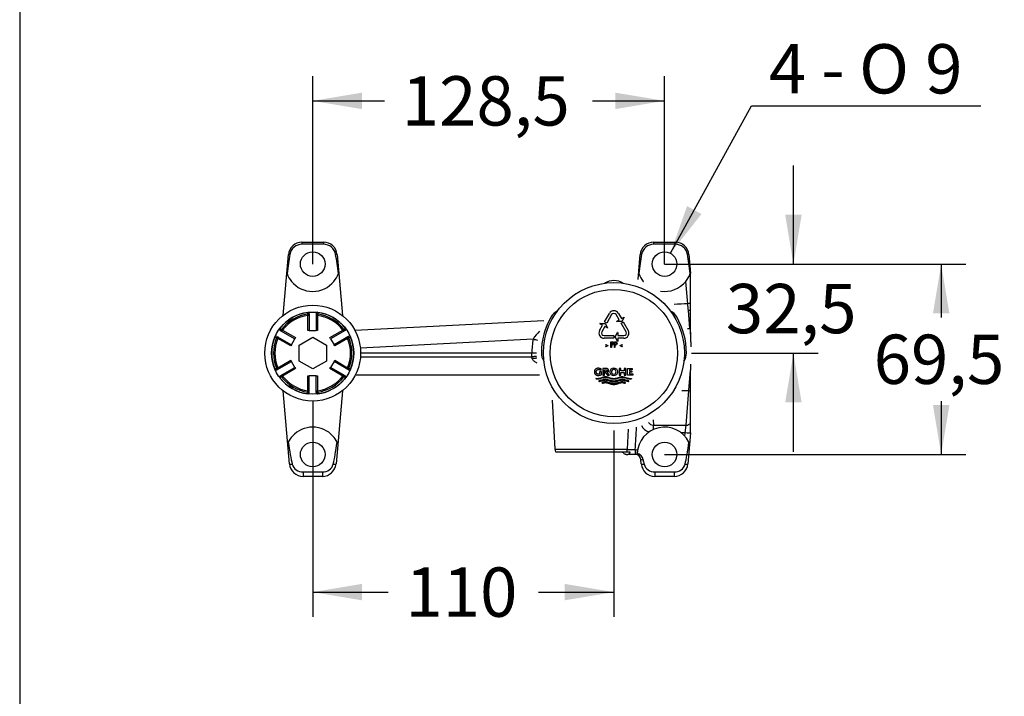
# Paper-space layout 'Layout1' of a CAD drawing. Units: millimetres. Extents: x 7 to 352, y 4 to 291.
# Drawn here: x 7 to 126, y 87 to 170 of the extents above; entities that cross this region are included whole.
import ezdxf
from ezdxf.enums import TextEntityAlignment as Align

# ---------------------------------------------------------------- set-up
doc = ezdxf.new("R2010")
doc.units = ezdxf.units.MM
doc.header["$LTSCALE"] = 3.0003
for name, color, linetype in [('Default', 7, 'Continuous'), ('Layer1', 7, 'Continuous'), ('Layer4', 7, 'Continuous'), ('MDS_Layer_2', 7, 'Continuous'), ('Standard', 7, 'Continuous')]:
    doc.layers.add(name, color=color, linetype=linetype)
doc.styles.add('SEACAD_Arial', font='arial.ttf')
doc.styles.add('SEACAD_Solid_Edge_ANSI1_Symbols', font='semeca1.ttf')
doc.dimstyles.new('TPI_1_3', dxfattribs={"dimtxt": 6, "dimasz": 6, "dimexe": 3, "dimexo": 0, "dimgap": 1.5, "dimtad": 0, "dimtih": 1, "dimtoh": 1, "dimdec": 1, "dimlfac": 0.999901, "dimtxsty": 'SEACAD_Arial', "dimblk1": '_SE_FILLED', "dimblk2": '_SE_FILLED', "dimsah": 1, "dimcen": 3, "dimadec": 0, "dimazin": 0, "dimtfac": 0.7, "dimtdec": 3, "dimtofl": 0, "dimtmove": 0, "dimatfit": 3, "dimfxl": 1, "dimtolj": 1, "dimarcsym": 0})

# ---------------------------------------------------------------- blocks, each defined once
blk = doc.blocks.new('DMBLK6')
at = {"layer": 'Standard', "linetype": 'Continuous'}
for points in [[(48.27, 160.77), (42.27, 159.77), (48.27, 158.77)], [(79.1, 160.77), (79.1, 158.77), (85.1, 159.77)]]:
    blk.add_hatch(color=7, dxfattribs=at).paths.add_polyline_path(points)
at = {"layer": 'Standard', "color": 7, "linetype": 'Continuous'}
for p, q in [((42.27, 139.91), (42.27, 162.77)), ((85.1, 139.91), (85.1, 162.77)), ((42.27, 159.77), (51.02, 159.77)), ((76.35, 159.77), (85.1, 159.77))]:
    blk.add_line(p, q, dxfattribs=at)
at = {"layer": 'Standard', "color": 7, "linetype": 'Continuous', "style": 'SEACAD_Arial'}
blk.add_text('128,5', height=6, dxfattribs=at).set_placement((53.12, 162.77), align=Align.TOP_LEFT)
blk = doc.blocks.new('_SE_FILLED')
at = {"color": 0}
blk.add_line((0, 0), (-1, 0), dxfattribs=at)
blk.add_solid([(0, 0), (-1, -0.1665), (-1, 0.1665), (0, 0)], dxfattribs=at)
blk = doc.blocks.new('DMBLK7')
at = {"layer": 'Standard', "linetype": 'Continuous'}
for points in [[(119.78, 133.91), (118.78, 139.91), (117.78, 133.91)], [(119.78, 122.75), (117.78, 122.75), (118.78, 116.75)]]:
    blk.add_hatch(color=7, dxfattribs=at).paths.add_polyline_path(points)
at = {"layer": 'Standard', "color": 7, "linetype": 'Continuous'}
for p, q in [((85.1, 139.91), (121.78, 139.91)), ((118.78, 139.91), (118.78, 133.43)), ((118.78, 123.23), (118.78, 116.75)), ((85.1, 116.75), (121.78, 116.75))]:
    blk.add_line(p, q, dxfattribs=at)
at = {"layer": 'Standard', "color": 7, "linetype": 'Continuous', "style": 'SEACAD_Arial'}
blk.add_text('69,5', height=6, dxfattribs=at).set_placement((110.56, 131.33), align=Align.TOP_LEFT)
blk = doc.blocks.new('DMBLK8')
at = {"layer": 'Default', "linetype": 'Continuous'}
blk.add_hatch(color=7, dxfattribs=at).paths.add_polyline_path([(87.84, 146.97), (85.83, 141.23), (89.6, 146)])
at = {"layer": 'Default', "color": 7, "linetype": 'Continuous'}
for p, q in [((85.83, 141.23), (95.7, 159.17)), ((95.7, 159.17), (123.62, 159.17))]:
    blk.add_line(p, q, dxfattribs=at)
for s, style, p in [('4 -', 'SEACAD_Arial', (97.8, 166.67)), ('O', 'SEACAD_Solid_Edge_ANSI1_Symbols', (108.79, 166.67)), ('9', 'SEACAD_Arial', (116.83, 166.67))]:
    blk.add_text(s, height=6, dxfattribs=dict(at, style=style)).set_placement(p, align=Align.TOP_LEFT)
blk = doc.blocks.new('DMBLK10')
at = {"layer": 'Default', "linetype": 'Continuous'}
for points in [[(101.79, 145.91), (99.79, 145.91), (100.79, 139.91)], [(101.79, 123.08), (100.79, 129.08), (99.79, 123.08)]]:
    blk.add_hatch(color=7, dxfattribs=at).paths.add_polyline_path(points)
at = {"layer": 'Default', "color": 7, "linetype": 'Continuous'}
for p, q in [((100.79, 139.91), (100.79, 151.91)), ((86.6, 139.91), (103.79, 139.91)), ((93.37, 129.08), (103.79, 129.08)), ((100.79, 117.08), (100.79, 129.08))]:
    blk.add_line(p, q, dxfattribs=at)
at = {"layer": 'Default', "color": 7, "linetype": 'Continuous', "style": 'SEACAD_Arial'}
blk.add_text('32,5', height=6, dxfattribs=at).set_placement((92.57, 137.5), align=Align.TOP_LEFT)
blk = doc.blocks.new('DMBLK11')
at = {"layer": 'Default', "linetype": 'Continuous'}
for points in [[(48.27, 99), (48.27, 101), (42.27, 100)], [(72.94, 99), (78.94, 100), (72.94, 101)]]:
    blk.add_hatch(color=7, dxfattribs=at).paths.add_polyline_path(points)
at = {"layer": 'Default', "color": 7, "linetype": 'Continuous'}
for p, q in [((42.27, 118.25), (42.27, 97)), ((78.94, 114.65), (78.94, 97)), ((42.27, 100), (51.46, 100)), ((69.75, 100), (78.94, 100))]:
    blk.add_line(p, q, dxfattribs=at)
at = {"layer": 'Default', "color": 7, "linetype": 'Continuous', "style": 'SEACAD_Arial'}
blk.add_text('110', height=6, dxfattribs=at).set_placement((53.56, 103), align=Align.TOP_LEFT)

psp = doc.layouts.get("Layout1")

# ---------------------------------------------------------------- linework, layer by layer
at = {"layer": 'Default', "color": 7, "linetype": 'Continuous'}
for p, q in [((88.37, 129.079), (93.37, 129.079)), ((42.271, 123.246), (42.271, 118.246)), ((78.937, 119.646), (78.937, 114.646))]:
    psp.add_line(p, q, dxfattribs=at)
at = {"layer": 'Layer1', "color": 7, "linetype": 'Continuous'}
for p, q in [((40.964, 142.579), (43.577, 142.579)), ((40.964, 142.579), (40.964, 142.323)), ((43.577, 142.323), (40.964, 142.323)), ((43.577, 142.579), (43.577, 142.323)), ((83.797, 142.579), (86.411, 142.579)), ((83.797, 142.323), (83.797, 142.579)), ((86.411, 142.323), (83.797, 142.323)), ((86.411, 142.323), (86.411, 142.579)), ((38.656, 133.658), (39.304, 141.058)), ((45.238, 141.058), (45.885, 133.658)), ((81.873, 138.043), (82.137, 141.058)), ((88.071, 141.058), (88.271, 138.775)), ((88.271, 135.104), (88.271, 138.775)), ((82.517, 137.81), (82.517, 137.806)), ((87.93, 135.083), (87.691, 137.81)), ((88.191, 132.087), (88.018, 134.254)), ((88.271, 134.224), (88.271, 135.104)), ((47.402, 131.853), (70.388, 133.065)), ((88.271, 132.093), (88.271, 134.224)), ((87.879, 132.081), (88.191, 132.087)), ((87.879, 132.081), (88.026, 132.084)), ((88.271, 131.447), (88.271, 132.093)), ((69.117, 130.783), (48.074, 129.674)), ((88.222, 130.746), (88.271, 130.746)), ((88.222, 130.746), (88.271, 130.746)), ((88.271, 131.447), (88.271, 130.746)), ((88.271, 130.746), (88.271, 130.443)), ((88.271, 130.746), (88.271, 130.443)), ((88.339, 129.839), (88.359, 129.84)), ((48.086, 128.623), (68.957, 128.623)), ((68.939, 129.079), (48.104, 129.079)), ((68.957, 128.623), (68.939, 129.079)), ((69.005, 128.402), (68.957, 128.623)), ((88.271, 127.714), (88.271, 126.997)), ((88.271, 127.714), (88.271, 126.997)), ((69.89, 126.412), (47.459, 126.412)), ((88.054, 124.514), (88.271, 126.997)), ((88.271, 124.497), (88.271, 126.997)), ((39.435, 115.6), (38.656, 124.5)), ((45.885, 124.5), (45.107, 115.6)), ((87.192, 124.514), (88.054, 124.514)), ((87.741, 120.312), (88.054, 124.514)), ((88.271, 120.574), (88.271, 124.497)), ((71.437, 123.359), (71.751, 117.377)), ((83.709, 120.942), (83.737, 120.312)), ((83.737, 120.312), (87.741, 120.312)), ((83.737, 119.786), (83.737, 120.312)), ((87.608, 119.399), (87.741, 120.312)), ((88.271, 119.396), (88.271, 120.574)), ((80.591, 117.377), (80.719, 119.816)), ((87.608, 119.399), (87.121, 119.399)), ((87.572, 118.986), (87.608, 119.399)), ((88.271, 119.382), (87.94, 115.6)), ((88.271, 119.382), (88.271, 119.396)), ((71.751, 117.377), (80.591, 117.377)), ((71.839, 117.079), (80.502, 117.079)), ((80.415, 116.746), (80.652, 116.746)), ((80.487, 117.079), (80.881, 117.079)), ((81.526, 116.746), (80.652, 116.746)), ((81.526, 117.354), (81.557, 117.354)), ((81.557, 116.746), (81.526, 116.746)), ((81.532, 117.354), (81.557, 117.354)), ((81.532, 117.354), (81.532, 116.746)), ((81.557, 116.746), (81.532, 116.746)), ((81.557, 117.354), (81.822, 117.328)), ((81.557, 117.354), (81.822, 117.328)), ((81.557, 117.354), (81.557, 116.746)), ((82.268, 115.6), (82.221, 116.137)), ((41.095, 114.63), (43.446, 114.63)), ((41.095, 114.63), (41.095, 114.079)), ((43.446, 114.079), (41.095, 114.079)), ((43.446, 114.63), (43.446, 114.079)), ((83.929, 114.63), (83.929, 114.079)), ((83.929, 114.63), (86.28, 114.63)), ((86.28, 114.079), (83.929, 114.079)), ((86.28, 114.63), (86.28, 114.079))]:
    psp.add_line(p, q, dxfattribs=at)
for centre in [(42.271, 139.912), (85.104, 139.912), (85.104, 139.912), (42.271, 116.746), (85.104, 116.746)]:
    psp.add_circle(centre, 1.5, dxfattribs=at)
for centre, radius, start, end in [((40.964, 140.912), 1.667, 90, 175), ((40.953, 140.827), 1.496, 89.57887, 170.20065), ((43.577, 140.912), 1.667, 5, 90), ((43.588, 140.827), 1.496, 9.79922, 90.42125), ((83.797, 140.912), 1.667, 90, 175), ((83.786, 140.827), 1.496, 89.57887, 170.20065), ((86.411, 140.912), 1.667, 5, 90), ((86.422, 140.827), 1.496, 9.79922, 90.42125), ((42.271, 139.912), 3.333, 200.45439, 219.09561), ((42.271, 139.912), 3.333, 320.90439, 339.54561), ((85.104, 139.912), 3.333, 200.45439, 219.09561), ((85.104, 139.912), 3.333, 320.90439, 339.54561), ((42.271, 139.912), 3.333, 219.09561, 320.90439), ((85.104, 139.912), 3.333, 219.09561, 219.24166), ((85.104, 139.912), 3.333, 261.45862, 320.90439), ((-54.275, 119.444), 143.062, 5.9421, 6.27603), ((395.35, 169.953), 309.484, 187.02789, 187.14724), ((78.937, 128.895), 10, 169.11676, 178.94857), ((72.572, 128.761), 4.003, 132.13952, 149.6592), ((72.963, 146.463), 16.144, 256.21825, 258.15539), ((70.09, -493.829), 622.909, 90.053521, 90.105897), ((70.777, 112.691), 16.037, 94.47829, 96.51835), ((42.271, 116.746), 3.333, 42.23761, 137.76239), ((85.104, 116.746), 3.333, 26.92077, 177.83441), ((83.737, 121.066), 1.667, 208.99797, 251.44707), ((83.737, 120.979), 0.667, 210.12222, 270), ((87.741, 120.979), 0.667, 270, 322.58986), ((42.271, 116.746), 3.333, 137.76239, 153.07923), ((42.271, 116.746), 3.333, 26.92077, 42.23761), ((72.416, 117.412), 0.667, 183, 210), ((79.925, 117.412), 0.667, 330, 357), ((81.557, 116.079), 0.667, 5, 90), ((81.535, 115.93), 0.971, 10.92982, 75.8301), ((41.095, 115.746), 1.667, 185, 270), ((41.003, 115.895), 1.269, 194.4102, 274.17584), ((43.446, 115.746), 1.667, 270, 355), ((43.539, 115.895), 1.269, 265.82426, 345.5897), ((83.929, 115.746), 1.667, 185, 270), ((83.836, 115.895), 1.269, 194.4102, 274.17584), ((86.28, 115.746), 1.667, 270, 355), ((86.372, 115.895), 1.269, 265.82426, 345.5897)]:
    psp.add_arc(centre, radius, start, end, dxfattribs=at)
for centre, major_axis, ratio, start_param, end_param in [((39.522, 135.908), (0.669, 7.649), 0.0868266, 0.8356249, 1.1980668), ((39.968, 140.999), (-0.664, 0.058), 0.0868266, 5.5480139, 6.2831853), ((45.019, 135.908), (0.669, -7.649), 0.0868266, -4.3396594, -3.9772176), ((44.574, 140.999), (0.664, 0.058), 0.0868266, 0, 0.7351714), ((82.356, 135.908), (-0.669, -7.649), 0.0868266, 3.9772176, 4.3396594), ((82.801, 140.999), (0.664, -0.058), 0.0868266, 2.4064212, 3.1415927), ((87.407, 140.999), (-0.664, -0.058), 0.0868266, 3.1415927, 3.8767641), ((87.852, 135.908), (0.669, -7.649), 0.0868266, -4.3396594, -3.9772176), ((498.329, 153.038), (-870.427, -45.547), 0.0045717, -1.0800539, -1.077911), ((87.93, 135.025), (0.664, 0.058), 0.0868266, 1.0238681, 1.5632001), ((88.051, 133.642), (0.664, 0.058), 0.9195907, 1.1538985, 1.5389876), ((88.198, 131.957), (0.664, 0.058), 0.1952541, 1.4440725, 1.5640403), ((88.271, 131.504), (-0.088, 1.664), 0.000439, 3.1415927, 4.7290392), ((88.054, 124.548), (0.664, -0.058), 0.0521373, 4.7169504, 5.0501917), ((76.171, 188.787), (0, -104.691), 0.0700549, 0.8198669, 0.8546762), ((87.608, 119.458), (0.664, -0.058), 0.0868266, 4.7199852, 6.2234473), ((39.522, 122.25), (-0.669, 7.649), 0.0868266, -4.1704287, -3.6606039), ((45.019, 122.25), (0.669, 7.649), 0.0868266, 3.6606039, 4.1704287), ((87.852, 122.25), (0.669, 7.649), 0.0868266, 3.6606039, 4.1704287), ((40.099, 115.658), (0.664, 0.058), 0.0868266, 3.1415927, 4.1933777), ((44.442, 115.658), (-0.664, 0.058), 0.0868266, 2.0898076, 3.1415927), ((82.885, 116.195), (0.664, 0.058), 0.0868266, 3.1415927, 4.0649162), ((82.932, 115.658), (0.664, 0.058), 0.0868266, 3.1415927, 4.1933777), ((82.356, 122.25), (-0.669, 7.649), 0.0868266, -3.7890654, -3.6606039), ((87.276, 115.658), (-0.664, 0.058), 0.0868266, 2.0898076, 3.1415927)]:
    psp.add_ellipse(centre, major_axis=major_axis, ratio=ratio, start_param=start_param, end_param=end_param, dxfattribs=at)
psp.add_rational_spline([(69.535, 128.457), (69.272, 128.433), (69.005, 128.402)], [0.943266535941, 0.968082317894, 1], degree=2, dxfattribs=at)
for points, knots in [([(69.594, 127.858), (69.551, 127.88), (69.452, 127.935), (69.305, 128.03), (69.166, 128.146), (69.058, 128.269), (69.022, 128.36), (69.005, 128.402)], [0, 0, 0, 0, 0.176567, 0.4123689, 0.6429593, 0.8360306, 1, 1, 1, 1]), ([(80.415, 116.746), (80.379, 116.746), (80.342, 116.753), (80.268, 116.782), (80.23, 116.803), (80.156, 116.859), (80.121, 116.893), (80.053, 116.976), (80.022, 117.024), (79.995, 117.079)], [0, 0, 0, 0, 0.25, 0.25, 0.5, 0.5, 0.75, 0.75, 1, 1, 1, 1]), ([(80.589, 117.351), (80.629, 117.347), (80.69, 117.343), (80.954, 117.337), (81.237, 117.342), (81.526, 117.354)], [0, 0, 0, 0, 0.2984454, 0.2984454, 1, 1, 1, 1]), ([(80.881, 117.079), (80.871, 117.028), (80.858, 116.982), (80.828, 116.9), (80.811, 116.864), (80.772, 116.806), (80.75, 116.784), (80.703, 116.753), (80.678, 116.746), (80.652, 116.746)], [0, 0, 0, 0, 0.25, 0.25, 0.5, 0.5, 0.75, 0.75, 1, 1, 1, 1])]:
    psp.add_open_spline(points, degree=3, knots=knots, dxfattribs=at)
at = {"layer": 'Layer4', "color": 7, "linetype": 'Continuous'}
for p, q in [((41.666, 133.817), (41.667, 134.035)), ((41.687, 133.652), (41.666, 133.817)), ((41.854, 133.652), (41.687, 133.652)), ((41.687, 131.837), (41.687, 133.652)), ((41.854, 133.877), (41.854, 131.837)), ((42.687, 133.877), (42.687, 131.837)), ((42.854, 133.652), (42.687, 133.652)), ((42.875, 133.817), (42.854, 133.652)), ((42.854, 133.652), (42.854, 131.837)), ((42.874, 134.035), (42.875, 133.817)), ((38.28, 132.08), (38.47, 131.971)), ((38.47, 131.971), (38.602, 131.871)), ((38.602, 131.871), (38.519, 131.726)), ((38.602, 131.871), (40.174, 130.963)), ((44.367, 130.963), (45.939, 131.871)), ((45.939, 131.871), (46.072, 131.971)), ((45.939, 131.871), (46.023, 131.726)), ((46.072, 131.971), (46.261, 132.08)), ((37.865, 130.924), (37.677, 131.034)), ((38.019, 130.86), (37.865, 130.924)), ((37.907, 131.117), (39.674, 130.097)), ((38.019, 130.86), (38.102, 131.005)), ((39.591, 129.953), (38.019, 130.86)), ((38.324, 131.839), (40.091, 130.819)), ((39.674, 130.097), (40.091, 130.819)), ((40.174, 130.963), (40.091, 130.819)), ((40.604, 130.041), (42.271, 131.003)), ((41.854, 131.837), (41.687, 131.837)), ((41.854, 131.837), (42.687, 131.837)), ((42.271, 131.003), (43.937, 130.041)), ((42.854, 131.837), (42.687, 131.837)), ((44.451, 130.819), (44.367, 130.963)), ((46.218, 131.839), (44.451, 130.819)), ((44.451, 130.819), (44.867, 130.097)), ((46.634, 131.117), (44.867, 130.097)), ((46.523, 130.86), (44.951, 129.953)), ((46.439, 131.005), (46.523, 130.86)), ((46.676, 130.924), (46.523, 130.86)), ((46.865, 131.034), (46.676, 130.924)), ((39.674, 130.097), (39.591, 129.953)), ((40.604, 128.117), (40.604, 130.041)), ((43.937, 130.041), (43.937, 128.117)), ((44.951, 129.953), (44.867, 130.097)), ((37.677, 127.124), (37.865, 127.233)), ((37.865, 127.233), (38.019, 127.298)), ((37.907, 127.041), (39.674, 128.061)), ((38.019, 127.298), (39.591, 128.205)), ((38.102, 127.153), (38.019, 127.298)), ((38.324, 126.319), (40.091, 127.339)), ((40.174, 127.195), (38.602, 126.287)), ((39.591, 128.205), (39.674, 128.061)), ((40.091, 127.339), (39.674, 128.061)), ((40.091, 127.339), (40.174, 127.195)), ((42.271, 127.154), (40.604, 128.117)), ((43.937, 128.117), (42.271, 127.154)), ((44.367, 127.195), (44.451, 127.339)), ((45.939, 126.287), (44.367, 127.195)), ((44.867, 128.061), (44.451, 127.339)), ((46.218, 126.319), (44.451, 127.339)), ((44.867, 128.061), (44.951, 128.205)), ((46.634, 127.041), (44.867, 128.061)), ((44.951, 128.205), (46.523, 127.298)), ((46.523, 127.298), (46.439, 127.153)), ((46.523, 127.298), (46.676, 127.233)), ((46.676, 127.233), (46.865, 127.124)), ((38.47, 126.187), (38.28, 126.078)), ((38.602, 126.287), (38.47, 126.187)), ((38.602, 126.287), (38.519, 126.432)), ((41.687, 126.321), (41.854, 126.321)), ((41.687, 124.506), (41.687, 126.321)), ((41.854, 124.281), (41.854, 126.321)), ((42.687, 126.321), (41.854, 126.321)), ((42.687, 126.321), (42.854, 126.321)), ((42.687, 124.281), (42.687, 126.321)), ((42.854, 126.321), (42.854, 124.506)), ((46.023, 126.432), (45.939, 126.287)), ((46.072, 126.187), (45.939, 126.287)), ((46.261, 126.078), (46.072, 126.187)), ((41.666, 124.341), (41.687, 124.506)), ((41.667, 124.123), (41.666, 124.341)), ((41.854, 124.506), (41.687, 124.506)), ((42.687, 124.506), (42.854, 124.506)), ((42.854, 124.506), (42.875, 124.341)), ((42.875, 124.341), (42.874, 124.123))]:
    psp.add_line(p, q, dxfattribs=at)
for radius in [5.833, 5]:
    psp.add_circle((42.271, 129.079), radius, dxfattribs=at)
for centre, radius, start, end in [((42.271, 129.079), 4.993, 96.94203, 143.05797), ((42.271, 129.079), 4.776, 97.26949, 142.73051), ((42.271, 129.079), 4.61, 97.26949, 142.73051), ((41.687, 133.877), 0.167, 0, 96.93191), ((42.854, 133.877), 0.167, 83.06809, 180), ((42.271, 129.079), 4.61, 37.26949, 82.73051), ((42.271, 129.079), 4.993, 36.94203, 83.05797), ((42.271, 129.079), 4.776, 37.26949, 82.73051), ((38.407, 131.983), 0.167, 143.06809, 240), ((46.134, 131.983), 0.167, 300, 36.93191), ((42.271, 129.079), 4.993, 156.94203, 203.05797), ((42.271, 129.079), 4.776, 157.26949, 202.73051), ((42.271, 129.079), 4.61, 157.26949, 202.73051), ((37.824, 130.973), 0.167, 60, 156.93191), ((42.271, 129.079), 4.61, 337.26949, 22.73051), ((46.718, 130.973), 0.167, 23.06809, 120), ((42.271, 129.079), 4.776, 337.26949, 22.73051), ((42.271, 129.079), 4.993, 336.94203, 23.05797), ((37.824, 127.185), 0.167, 203.06809, 300), ((46.718, 127.185), 0.167, 240, 336.93191), ((38.407, 126.175), 0.167, 120, 216.93191), ((42.271, 129.079), 4.993, 216.94203, 263.05797), ((42.271, 129.079), 4.776, 217.26949, 262.73051), ((42.271, 129.079), 4.61, 217.26949, 262.73051), ((42.271, 129.079), 4.61, 277.26949, 322.73051), ((42.271, 129.079), 4.993, 276.94203, 323.05797), ((42.271, 129.079), 4.776, 277.26949, 322.73051), ((46.134, 126.175), 0.167, 323.06809, 60), ((41.687, 124.281), 0.167, 263.06809, 0), ((42.854, 124.281), 0.167, 180, 276.93191)]:
    psp.add_arc(centre, radius, start, end, dxfattribs=at)
for centre, major_axis, start_param, end_param in [((41.687, 133.652), (0.167, 0), 0, 1.6973904), ((42.854, 133.652), (0.167, 0), 1.4442023, 3.1415927), ((38.602, 131.871), (0.083, 0.144), 1.4442023, 3.1415927), ((45.939, 131.871), (-0.083, 0.144), 3.1415927, 4.838983), ((38.019, 130.86), (-0.083, -0.144), 3.1415927, 4.838983), ((46.523, 130.86), (-0.083, 0.144), 4.5857949, 6.2831853), ((38.019, 127.298), (0.083, -0.144), 4.5857949, 6.2831853), ((46.523, 127.298), (0.083, 0.144), 3.1415927, 4.838983), ((38.602, 126.287), (0.083, -0.144), 3.1415927, 4.838983), ((45.939, 126.287), (0.083, 0.144), 4.5857949, 6.2831853), ((41.687, 124.506), (0.167, 0), 4.5857949, 6.2831853), ((42.854, 124.506), (-0.167, 0), 0, 1.6973904)]:
    psp.add_ellipse(centre, major_axis=major_axis, ratio=0.9977492, start_param=start_param, end_param=end_param, dxfattribs=at)
at = {"layer": 'MDS_Layer_2', "color": 7, "linetype": 'Continuous'}
for p, q in [((77.789, 132.876), (78.389, 133.916)), ((78.66, 133.759), (78.06, 132.72)), ((79.581, 133.124), (79.215, 133.759)), ((79.265, 132.942), (79.581, 133.124)), ((79.486, 133.916), (79.853, 133.281)), ((79.853, 133.281), (80.168, 133.463)), ((80.187, 133.444), (79.882, 132.916)), ((77.191, 131.84), (77.557, 132.475)), ((77.557, 132.475), (77.242, 132.657)), ((77.248, 132.683), (77.858, 132.683)), ((77.829, 132.318), (77.462, 131.683)), ((78.06, 132.72), (77.789, 132.876)), ((78.144, 132.136), (77.829, 132.318)), ((77.858, 132.683), (78.163, 132.155)), ((79.882, 132.916), (79.272, 132.916)), ((79.813, 132.723), (80.084, 132.879)), ((80.413, 131.683), (79.813, 132.723)), ((80.084, 132.879), (80.684, 131.84)), ((77.739, 131.203), (78.939, 131.203)), ((78.939, 130.89), (77.739, 130.89)), ((78.939, 131.203), (78.939, 130.89)), ((79.072, 131.047), (79.377, 131.575)), ((79.377, 130.519), (79.072, 131.047)), ((79.402, 131.568), (79.402, 131.203)), ((79.402, 131.203), (80.136, 131.203)), ((80.136, 130.89), (79.402, 130.89)), ((79.402, 130.89), (79.402, 130.525)), ((77.952, 130.109), (78.191, 130.003)), ((77.952, 130.058), (77.952, 130.109)), ((78.141, 129.974), (77.952, 130.058)), ((77.952, 129.904), (78.141, 129.974)), ((78.191, 129.946), (77.952, 129.852)), ((77.952, 129.852), (77.952, 129.904)), ((78.191, 130.003), (78.191, 129.946)), ((78.579, 129.744), (78.579, 130.457)), ((78.631, 129.744), (78.579, 129.744)), ((78.631, 130.407), (78.631, 130.107)), ((78.631, 130.057), (78.631, 129.744)), ((78.991, 129.744), (78.991, 130.457)), ((79.043, 129.744), (78.991, 129.744)), ((79.043, 130.407), (79.043, 130.107)), ((79.043, 130.057), (79.043, 129.744)), ((79.684, 130.003), (79.923, 130.109)), ((79.684, 129.946), (79.684, 130.003)), ((79.923, 129.852), (79.684, 129.946)), ((79.923, 130.058), (79.734, 129.974)), ((79.734, 129.974), (79.923, 129.904)), ((79.923, 130.109), (79.923, 130.058)), ((79.923, 129.904), (79.923, 129.852)), ((76.647, 127.075), (76.63, 127.051)), ((76.664, 127.098), (76.647, 127.075)), ((76.676, 127.111), (76.664, 127.098)), ((76.689, 127.124), (76.676, 127.111)), ((76.703, 127.136), (76.689, 127.124)), ((76.718, 127.148), (76.703, 127.136)), ((76.734, 127.159), (76.718, 127.148)), ((76.753, 127.17), (76.734, 127.159)), ((76.774, 127.181), (76.753, 127.17)), ((76.798, 127.192), (76.774, 127.181)), ((76.824, 127.202), (76.798, 127.192)), ((76.853, 127.211), (76.824, 127.202)), ((76.883, 127.219), (76.853, 127.211)), ((76.916, 127.225), (76.883, 127.219)), ((76.952, 127.23), (76.916, 127.225)), ((76.919, 127.048), (76.934, 127.056)), ((76.934, 127.056), (76.951, 127.062)), ((76.951, 127.062), (76.969, 127.068)), ((76.99, 127.232), (76.952, 127.23)), ((76.969, 127.068), (76.988, 127.073)), ((76.988, 127.073), (77.009, 127.077)), ((77.03, 127.232), (76.99, 127.232)), ((77.009, 127.077), (77.031, 127.08)), ((77.071, 127.231), (77.03, 127.232)), ((77.031, 127.08), (77.054, 127.082)), ((77.054, 127.082), (77.08, 127.082)), ((77.112, 127.228), (77.071, 127.231)), ((77.08, 127.082), (77.115, 127.081)), ((77.152, 127.223), (77.112, 127.228)), ((77.115, 127.081), (77.151, 127.077)), ((77.151, 127.077), (77.187, 127.071)), ((77.193, 127.216), (77.152, 127.223)), ((77.187, 127.071), (77.223, 127.063)), ((77.233, 127.207), (77.193, 127.216)), ((77.223, 127.063), (77.257, 127.053)), ((77.273, 127.196), (77.233, 127.207)), ((77.312, 127.183), (77.273, 127.196)), ((77.35, 127.168), (77.312, 127.183)), ((77.387, 127.151), (77.35, 127.168)), ((77.387, 126.99), (77.387, 127.151)), ((77.989, 127.208), (77.592, 127.208)), ((77.592, 127.208), (77.592, 126.391)), ((78.014, 127.208), (77.989, 127.208)), ((78.038, 127.207), (78.014, 127.208)), ((78.06, 127.204), (78.038, 127.207)), ((78.081, 127.2), (78.06, 127.204)), ((78.101, 127.196), (78.081, 127.2)), ((78.119, 127.19), (78.101, 127.196)), ((78.143, 127.181), (78.119, 127.19)), ((78.164, 127.171), (78.143, 127.181)), ((78.181, 127.162), (78.164, 127.171)), ((78.195, 127.152), (78.181, 127.162)), ((78.208, 127.141), (78.195, 127.152)), ((78.22, 127.129), (78.208, 127.141)), ((78.231, 127.115), (78.22, 127.129)), ((78.241, 127.101), (78.231, 127.115)), ((78.252, 127.084), (78.241, 127.101)), ((78.263, 127.065), (78.252, 127.084)), ((78.269, 127.05), (78.263, 127.065)), ((79.79, 127.208), (79.578, 127.208)), ((79.578, 127.208), (79.578, 126.391)), ((79.79, 126.907), (79.79, 127.208)), ((80.167, 127.208), (80.167, 126.907)), ((80.379, 127.208), (80.167, 127.208)), ((80.379, 126.391), (80.379, 127.208)), ((80.61, 126.391), (80.61, 127.208)), ((80.61, 127.208), (81.169, 127.208)), ((81.169, 127.208), (81.169, 127.052)), ((76.56, 126.84), (76.559, 126.8)), ((76.559, 126.8), (76.56, 126.76)), ((76.564, 126.876), (76.56, 126.84)), ((76.56, 126.76), (76.564, 126.723)), ((76.57, 126.909), (76.564, 126.876)), ((76.564, 126.723), (76.57, 126.69)), ((76.577, 126.938), (76.57, 126.909)), ((76.57, 126.69), (76.577, 126.661)), ((76.586, 126.965), (76.577, 126.938)), ((76.577, 126.661), (76.586, 126.634)), ((76.597, 126.99), (76.586, 126.965)), ((76.586, 126.634), (76.597, 126.609)), ((76.607, 127.012), (76.597, 126.99)), ((76.597, 126.609), (76.607, 126.587)), ((76.619, 127.032), (76.607, 127.012)), ((76.607, 126.587), (76.619, 126.567)), ((76.63, 127.051), (76.619, 127.032)), ((76.619, 126.567), (76.63, 126.549)), ((76.63, 126.549), (76.647, 126.524)), ((76.647, 126.524), (76.664, 126.502)), ((76.664, 126.502), (76.676, 126.488)), ((76.676, 126.488), (76.689, 126.475)), ((76.689, 126.475), (76.703, 126.463)), ((76.703, 126.463), (76.718, 126.451)), ((76.718, 126.451), (76.734, 126.44)), ((76.734, 126.44), (76.753, 126.429)), ((76.761, 125.985), (76.751, 126.003)), ((76.751, 126.003), (76.784, 125.998)), ((76.753, 126.429), (76.774, 126.418)), ((76.772, 125.968), (76.761, 125.985)), ((76.787, 125.946), (76.772, 125.968)), ((76.774, 126.418), (76.798, 126.407)), ((76.784, 126.8), (76.785, 126.826)), ((76.785, 126.773), (76.784, 126.8)), ((76.784, 125.998), (76.818, 125.994)), ((76.785, 126.826), (76.788, 126.849)), ((76.787, 126.75), (76.785, 126.773)), ((76.79, 126.728), (76.787, 126.75)), ((76.804, 125.924), (76.787, 125.946)), ((76.788, 126.849), (76.791, 126.871)), ((76.793, 126.709), (76.79, 126.728)), ((76.791, 126.871), (76.796, 126.89)), ((76.798, 126.691), (76.793, 126.709)), ((76.796, 126.89), (76.802, 126.908)), ((76.803, 126.676), (76.798, 126.691)), ((76.798, 126.407), (76.824, 126.397)), ((76.802, 126.908), (76.808, 126.924)), ((76.811, 126.654), (76.803, 126.676)), ((76.821, 125.903), (76.804, 125.924)), ((76.808, 126.924), (76.819, 126.945)), ((76.819, 126.636), (76.811, 126.654)), ((76.818, 125.994), (76.852, 125.991)), ((76.819, 126.945), (76.829, 126.963)), ((76.828, 126.62), (76.819, 126.636)), ((76.85, 125.901), (76.821, 125.903)), ((76.824, 126.397), (76.853, 126.388)), ((76.836, 126.605), (76.828, 126.62)), ((76.829, 126.963), (76.84, 126.979)), ((76.845, 126.592), (76.836, 126.605)), ((76.84, 126.979), (76.851, 126.994)), ((76.855, 126.58), (76.845, 126.592)), ((76.88, 125.899), (76.85, 125.901)), ((76.851, 126.994), (76.862, 127.007)), ((76.852, 125.991), (76.877, 125.99)), ((76.853, 126.388), (76.883, 126.38)), ((76.866, 126.569), (76.855, 126.58)), ((76.862, 127.007), (76.875, 127.019)), ((76.879, 126.558), (76.866, 126.569)), ((76.875, 127.019), (76.889, 127.03)), ((76.877, 125.99), (76.902, 125.989)), ((76.895, 126.547), (76.879, 126.558)), ((76.909, 125.899), (76.88, 125.899)), ((76.883, 126.38), (76.916, 126.374)), ((76.889, 127.03), (76.906, 127.041)), ((76.914, 126.537), (76.895, 126.547)), ((76.902, 125.989), (76.97, 125.993)), ((76.906, 127.041), (76.919, 127.048)), ((76.976, 125.902), (76.909, 125.899)), ((76.928, 126.531), (76.914, 126.537)), ((76.916, 126.374), (76.952, 126.369)), ((76.942, 126.526), (76.928, 126.531)), ((76.959, 126.522), (76.942, 126.526)), ((76.952, 126.369), (76.99, 126.367)), ((76.976, 126.519), (76.959, 126.522)), ((76.97, 125.993), (77.037, 126.001)), ((76.994, 126.517), (76.976, 126.519)), ((77.044, 125.91), (76.976, 125.902)), ((76.99, 126.367), (77.03, 126.367)), ((77.014, 126.517), (76.994, 126.517)), ((77.035, 126.518), (77.014, 126.517)), ((77.03, 126.367), (77.074, 126.368)), ((77.056, 126.519), (77.035, 126.518)), ((77.037, 126.001), (77.104, 126.014)), ((77.111, 125.923), (77.044, 125.91)), ((77.076, 126.522), (77.056, 126.519)), ((77.074, 126.368), (77.119, 126.372)), ((77.097, 126.526), (77.076, 126.522)), ((77.118, 126.53), (77.097, 126.526)), ((77.104, 126.014), (77.172, 126.03)), ((77.179, 125.939), (77.111, 125.923)), ((77.138, 126.536), (77.118, 126.53)), ((77.119, 126.372), (77.163, 126.378)), ((77.158, 126.543), (77.138, 126.536)), ((77.177, 126.551), (77.158, 126.543)), ((77.163, 126.378), (77.207, 126.386)), ((77.172, 126.03), (77.239, 126.049)), ((77.196, 126.559), (77.177, 126.551)), ((77.246, 125.958), (77.179, 125.939)), ((77.415, 126.8), (77.196, 126.8)), ((77.196, 126.8), (77.196, 126.559)), ((77.207, 126.386), (77.25, 126.397)), ((77.239, 126.049), (77.352, 126.085)), ((77.358, 125.994), (77.246, 125.958)), ((77.25, 126.397), (77.293, 126.411)), ((77.257, 127.053), (77.292, 127.04)), ((77.292, 127.04), (77.325, 127.025)), ((77.293, 126.411), (77.335, 126.427)), ((77.325, 127.025), (77.357, 127.009)), ((77.335, 126.427), (77.375, 126.445)), ((77.352, 126.085), (77.464, 126.123)), ((77.357, 127.009), (77.387, 126.99)), ((77.471, 126.032), (77.358, 125.994)), ((77.375, 126.445), (77.415, 126.465)), ((77.415, 126.465), (77.415, 126.8)), ((77.464, 126.123), (77.576, 126.16)), ((77.583, 126.069), (77.471, 126.032)), ((77.576, 126.16), (77.644, 126.179)), ((77.65, 126.088), (77.583, 126.069)), ((77.641, 125.858), (77.587, 125.843)), ((77.592, 126.391), (77.809, 126.391)), ((77.696, 125.871), (77.641, 125.858)), ((77.644, 126.179), (77.711, 126.195)), ((77.718, 126.104), (77.65, 126.088)), ((77.732, 125.879), (77.696, 125.871)), ((77.711, 126.195), (77.779, 126.208)), ((77.785, 126.117), (77.718, 126.104)), ((77.768, 125.886), (77.732, 125.879)), ((77.804, 125.891), (77.768, 125.886)), ((77.779, 126.208), (77.846, 126.216)), ((77.853, 126.125), (77.785, 126.117)), ((77.841, 125.895), (77.804, 125.891)), ((77.809, 126.391), (77.809, 127.052)), ((77.809, 127.052), (77.95, 127.052)), ((77.961, 126.792), (77.836, 126.792)), ((77.836, 126.792), (78.137, 126.391)), ((77.877, 125.898), (77.841, 125.895)), ((77.846, 126.216), (77.913, 126.219)), ((77.92, 126.128), (77.853, 126.125)), ((77.913, 125.899), (77.877, 125.898)), ((77.913, 126.219), (77.981, 126.216)), ((77.981, 125.896), (77.913, 125.899)), ((77.987, 126.125), (77.92, 126.128)), ((77.95, 127.052), (77.966, 127.052)), ((77.974, 126.793), (77.961, 126.792)), ((77.966, 127.052), (77.98, 127.05)), ((77.986, 126.795), (77.974, 126.793)), ((77.98, 127.05), (77.993, 127.047)), ((77.981, 126.216), (78.048, 126.208)), ((78.048, 125.887), (77.981, 125.896)), ((77.997, 126.798), (77.986, 126.795)), ((78.054, 126.117), (77.987, 126.125)), ((77.993, 127.047), (78.004, 127.043)), ((78.007, 126.802), (77.997, 126.798)), ((78.004, 127.043), (78.014, 127.038)), ((78.016, 126.806), (78.007, 126.802)), ((78.014, 127.038), (78.023, 127.033)), ((78.023, 126.811), (78.016, 126.806)), ((78.023, 127.033), (78.032, 127.027)), ((78.03, 126.816), (78.023, 126.811)), ((78.036, 126.821), (78.03, 126.816)), ((78.032, 127.027), (78.04, 127.02)), ((78.043, 126.828), (78.036, 126.821)), ((78.04, 127.02), (78.047, 127.012)), ((78.05, 126.837), (78.043, 126.828)), ((78.047, 127.012), (78.051, 127.005)), ((78.048, 126.208), (78.116, 126.195)), ((78.116, 125.875), (78.048, 125.887)), ((78.056, 126.847), (78.05, 126.837)), ((78.051, 127.005), (78.056, 126.997)), ((78.121, 126.104), (78.054, 126.117)), ((78.056, 126.997), (78.06, 126.989)), ((78.06, 126.855), (78.056, 126.847)), ((78.06, 126.989), (78.065, 126.979)), ((78.065, 126.865), (78.06, 126.855)), ((78.065, 126.979), (78.069, 126.968)), ((78.069, 126.876), (78.065, 126.865)), ((78.069, 126.968), (78.072, 126.955)), ((78.072, 126.889), (78.069, 126.876)), ((78.072, 126.955), (78.074, 126.94)), ((78.074, 126.904), (78.072, 126.889)), ((78.074, 126.94), (78.075, 126.922)), ((78.075, 126.922), (78.074, 126.904)), ((78.116, 126.195), (78.183, 126.178)), ((78.183, 125.858), (78.116, 125.875)), ((78.188, 126.088), (78.121, 126.104)), ((78.132, 126.719), (78.149, 126.726)), ((78.406, 126.391), (78.132, 126.719)), ((78.137, 126.391), (78.406, 126.391)), ((78.149, 126.726), (78.164, 126.733)), ((78.164, 126.733), (78.181, 126.743)), ((78.181, 126.743), (78.195, 126.753)), ((78.183, 126.178), (78.25, 126.159)), ((78.25, 125.839), (78.183, 125.858)), ((78.255, 126.069), (78.188, 126.088)), ((78.195, 126.753), (78.208, 126.764)), ((78.208, 126.764), (78.22, 126.776)), ((78.22, 126.776), (78.231, 126.789)), ((78.231, 126.789), (78.241, 126.804)), ((78.241, 126.804), (78.252, 126.821)), ((78.25, 126.159), (78.363, 126.123)), ((78.252, 126.821), (78.263, 126.84)), ((78.366, 126.033), (78.255, 126.069)), ((78.263, 126.84), (78.269, 126.854)), ((78.275, 127.034), (78.269, 127.05)), ((78.269, 126.854), (78.275, 126.87)), ((78.28, 127.017), (78.275, 127.034)), ((78.275, 126.87), (78.28, 126.888)), ((78.283, 126.997), (78.28, 127.017)), ((78.28, 126.888), (78.283, 126.907)), ((78.286, 126.976), (78.283, 126.997)), ((78.283, 126.907), (78.286, 126.929)), ((78.287, 126.952), (78.286, 126.976)), ((78.286, 126.929), (78.287, 126.952)), ((78.363, 126.123), (78.475, 126.085)), ((78.478, 125.995), (78.366, 126.033)), ((78.475, 126.085), (78.587, 126.049)), ((78.59, 125.959), (78.478, 125.995)), ((78.587, 126.049), (78.655, 126.03)), ((78.657, 125.94), (78.59, 125.959)), ((78.655, 126.03), (78.722, 126.013)), ((78.724, 125.924), (78.657, 125.94)), ((78.722, 126.013), (78.79, 126.001)), ((78.791, 125.911), (78.724, 125.924)), ((78.79, 126.001), (78.857, 125.992)), ((78.857, 125.902), (78.791, 125.911)), ((78.857, 125.992), (78.924, 125.989)), ((78.924, 125.899), (78.857, 125.902)), ((78.924, 125.989), (78.992, 125.992)), ((78.991, 125.902), (78.924, 125.899)), ((79.058, 125.911), (78.991, 125.902)), ((78.992, 125.992), (79.059, 126.001)), ((79.125, 125.924), (79.058, 125.911)), ((79.059, 126.001), (79.127, 126.013)), ((79.192, 125.94), (79.125, 125.924)), ((79.127, 126.013), (79.194, 126.03)), ((79.259, 125.959), (79.192, 125.94)), ((79.194, 126.03), (79.262, 126.049)), ((79.371, 125.995), (79.259, 125.959)), ((79.262, 126.049), (79.374, 126.085)), ((79.483, 126.033), (79.371, 125.995)), ((79.374, 126.085), (79.486, 126.123)), ((79.594, 126.069), (79.483, 126.033)), ((79.486, 126.123), (79.599, 126.159)), ((79.578, 126.391), (79.79, 126.391)), ((79.661, 126.088), (79.594, 126.069)), ((79.599, 126.159), (79.666, 126.178)), ((79.666, 125.858), (79.599, 125.839)), ((79.728, 126.104), (79.661, 126.088)), ((79.666, 126.178), (79.733, 126.195)), ((79.733, 125.875), (79.666, 125.858)), ((79.795, 126.117), (79.728, 126.104)), ((79.733, 126.195), (79.801, 126.208)), ((79.801, 125.887), (79.733, 125.875)), ((80.167, 126.907), (79.79, 126.907)), ((79.79, 126.391), (79.79, 126.738)), ((79.79, 126.738), (80.167, 126.738)), ((79.862, 126.125), (79.795, 126.117)), ((79.801, 126.208), (79.868, 126.216)), ((79.868, 125.896), (79.801, 125.887)), ((79.929, 126.128), (79.862, 126.125)), ((79.868, 126.216), (79.936, 126.219)), ((79.936, 125.899), (79.868, 125.896)), ((79.996, 126.125), (79.929, 126.128)), ((79.936, 126.219), (80.003, 126.216)), ((79.972, 125.898), (79.936, 125.899)), ((80.008, 125.895), (79.972, 125.898)), ((80.064, 126.117), (79.996, 126.125)), ((80.003, 126.216), (80.07, 126.208)), ((80.044, 125.891), (80.008, 125.895)), ((80.081, 125.886), (80.044, 125.891)), ((80.131, 126.104), (80.064, 126.117)), ((80.07, 126.208), (80.138, 126.195)), ((80.117, 125.879), (80.081, 125.886)), ((80.153, 125.871), (80.117, 125.879)), ((80.199, 126.088), (80.131, 126.104)), ((80.138, 126.195), (80.205, 126.179)), ((80.208, 125.858), (80.153, 125.871)), ((80.167, 126.738), (80.167, 126.391)), ((80.167, 126.391), (80.379, 126.391)), ((80.266, 126.069), (80.199, 126.088)), ((80.205, 126.179), (80.273, 126.16)), ((80.262, 125.843), (80.208, 125.858)), ((80.378, 126.032), (80.266, 126.069)), ((80.273, 126.16), (80.385, 126.123)), ((80.491, 125.994), (80.378, 126.032)), ((80.385, 126.123), (80.497, 126.085)), ((80.603, 125.958), (80.491, 125.994)), ((80.497, 126.085), (80.61, 126.049)), ((80.67, 125.939), (80.603, 125.958)), ((81.223, 126.391), (80.61, 126.391)), ((80.61, 126.049), (80.677, 126.03)), ((80.738, 125.923), (80.67, 125.939)), ((80.677, 126.03), (80.744, 126.014)), ((80.805, 125.91), (80.738, 125.923)), ((80.744, 126.014), (80.812, 126.001)), ((80.873, 125.902), (80.805, 125.91)), ((80.812, 126.001), (80.879, 125.993)), ((81.169, 127.052), (80.822, 127.052)), ((80.822, 127.052), (80.822, 126.899)), ((80.822, 126.899), (81.113, 126.899)), ((81.113, 126.748), (80.822, 126.748)), ((80.822, 126.748), (80.822, 126.547)), ((80.822, 126.547), (81.223, 126.547)), ((80.94, 125.899), (80.873, 125.902)), ((80.879, 125.993), (80.947, 125.989)), ((80.969, 125.899), (80.94, 125.899)), ((80.947, 125.989), (80.98, 125.99)), ((80.998, 125.901), (80.969, 125.899)), ((80.98, 125.99), (81.014, 125.992)), ((81.028, 125.903), (80.998, 125.901)), ((81.014, 125.992), (81.048, 125.996)), ((81.041, 125.919), (81.028, 125.903)), ((81.053, 125.935), (81.041, 125.919)), ((81.048, 125.996), (81.073, 125.999)), ((81.069, 125.957), (81.053, 125.935)), ((81.084, 125.98), (81.069, 125.957)), ((81.073, 125.999), (81.098, 126.003)), ((81.098, 126.003), (81.084, 125.98)), ((81.113, 126.899), (81.113, 126.748)), ((81.223, 126.547), (81.223, 126.391)), ((77.587, 125.843), (77.085, 125.694)), ((77.085, 125.694), (77.11, 125.669)), ((77.11, 125.669), (77.137, 125.645)), ((77.137, 125.645), (77.151, 125.634)), ((77.151, 125.634), (77.165, 125.623)), ((77.165, 125.623), (77.587, 125.75)), ((77.526, 125.504), (77.448, 125.478)), ((77.448, 125.478), (77.562, 125.422)), ((77.603, 125.527), (77.526, 125.504)), ((77.562, 125.422), (77.621, 125.44)), ((77.587, 125.75), (77.642, 125.765)), ((77.655, 125.541), (77.603, 125.527)), ((77.621, 125.44), (77.681, 125.455)), ((77.642, 125.765), (77.698, 125.779)), ((77.707, 125.554), (77.655, 125.541)), ((77.681, 125.455), (77.721, 125.465)), ((77.698, 125.779), (77.735, 125.788)), ((77.758, 125.564), (77.707, 125.554)), ((77.721, 125.465), (77.761, 125.472)), ((77.735, 125.788), (77.772, 125.794)), ((77.81, 125.572), (77.758, 125.564)), ((77.761, 125.472), (77.801, 125.479)), ((77.772, 125.794), (77.809, 125.8)), ((77.801, 125.479), (77.84, 125.484)), ((77.809, 125.8), (77.846, 125.804)), ((77.862, 125.577), (77.81, 125.572)), ((77.84, 125.484), (77.88, 125.487)), ((77.846, 125.804), (77.883, 125.807)), ((77.913, 125.579), (77.862, 125.577)), ((77.88, 125.487), (77.92, 125.488)), ((77.883, 125.807), (77.92, 125.808)), ((77.981, 125.576), (77.913, 125.579)), ((77.92, 125.808), (77.987, 125.805)), ((77.92, 125.488), (77.987, 125.485)), ((78.048, 125.567), (77.981, 125.576)), ((77.987, 125.805), (78.054, 125.797)), ((77.987, 125.485), (78.054, 125.477)), ((78.116, 125.555), (78.048, 125.567)), ((78.054, 125.797), (78.121, 125.784)), ((78.054, 125.477), (78.121, 125.464)), ((78.183, 125.538), (78.116, 125.555)), ((78.121, 125.784), (78.188, 125.768)), ((78.121, 125.464), (78.188, 125.448)), ((78.25, 125.519), (78.183, 125.538)), ((78.188, 125.768), (78.255, 125.749)), ((78.188, 125.448), (78.255, 125.429)), ((78.363, 125.803), (78.25, 125.839)), ((78.363, 125.483), (78.25, 125.519)), ((78.255, 125.749), (78.366, 125.713)), ((78.255, 125.429), (78.366, 125.393)), ((78.475, 125.765), (78.363, 125.803)), ((78.475, 125.445), (78.363, 125.483)), ((78.366, 125.713), (78.478, 125.675)), ((78.366, 125.393), (78.478, 125.355)), ((78.587, 125.729), (78.475, 125.765)), ((78.587, 125.409), (78.475, 125.445)), ((78.478, 125.675), (78.59, 125.639)), ((78.478, 125.355), (78.59, 125.319)), ((78.655, 125.71), (78.587, 125.729)), ((78.655, 125.389), (78.587, 125.409)), ((78.59, 125.639), (78.657, 125.62)), ((78.59, 125.319), (78.657, 125.3)), ((78.722, 125.693), (78.655, 125.71)), ((78.722, 125.373), (78.655, 125.389)), ((78.657, 125.62), (78.724, 125.603)), ((78.657, 125.3), (78.724, 125.283)), ((78.79, 125.681), (78.722, 125.693)), ((78.79, 125.36), (78.722, 125.373)), ((78.724, 125.603), (78.791, 125.59)), ((78.724, 125.283), (78.791, 125.27)), ((78.857, 125.672), (78.79, 125.681)), ((78.857, 125.352), (78.79, 125.36)), ((78.791, 125.59), (78.857, 125.582)), ((78.791, 125.27), (78.857, 125.262)), ((78.924, 125.669), (78.857, 125.672)), ((78.857, 125.582), (78.924, 125.578)), ((78.924, 125.349), (78.857, 125.352)), ((78.857, 125.262), (78.924, 125.258)), ((78.992, 125.672), (78.924, 125.669)), ((78.924, 125.578), (78.991, 125.582)), ((78.992, 125.352), (78.924, 125.349)), ((78.924, 125.258), (78.991, 125.262)), ((78.991, 125.582), (79.058, 125.59)), ((78.991, 125.262), (79.058, 125.27)), ((79.059, 125.681), (78.992, 125.672)), ((79.059, 125.36), (78.992, 125.352)), ((79.058, 125.59), (79.125, 125.603)), ((79.058, 125.27), (79.125, 125.283)), ((79.127, 125.693), (79.059, 125.681)), ((79.127, 125.373), (79.059, 125.36)), ((79.125, 125.603), (79.192, 125.62)), ((79.125, 125.283), (79.192, 125.3)), ((79.194, 125.71), (79.127, 125.693)), ((79.194, 125.389), (79.127, 125.373)), ((79.192, 125.62), (79.259, 125.639)), ((79.192, 125.3), (79.259, 125.319)), ((79.262, 125.729), (79.194, 125.71)), ((79.262, 125.409), (79.194, 125.389)), ((79.259, 125.639), (79.371, 125.675)), ((79.259, 125.319), (79.371, 125.355)), ((79.374, 125.765), (79.262, 125.729)), ((79.374, 125.445), (79.262, 125.409)), ((79.371, 125.675), (79.483, 125.713)), ((79.371, 125.355), (79.483, 125.393)), ((79.486, 125.803), (79.374, 125.765)), ((79.486, 125.483), (79.374, 125.445)), ((79.483, 125.713), (79.594, 125.749)), ((79.483, 125.393), (79.594, 125.429)), ((79.599, 125.839), (79.486, 125.803)), ((79.599, 125.519), (79.486, 125.483)), ((79.594, 125.749), (79.661, 125.768)), ((79.594, 125.429), (79.661, 125.448)), ((79.666, 125.538), (79.599, 125.519)), ((79.661, 125.768), (79.728, 125.784)), ((79.661, 125.448), (79.728, 125.464)), ((79.733, 125.555), (79.666, 125.538)), ((79.728, 125.784), (79.795, 125.797)), ((79.728, 125.464), (79.795, 125.477)), ((79.801, 125.567), (79.733, 125.555)), ((79.795, 125.797), (79.862, 125.805)), ((79.795, 125.477), (79.862, 125.485)), ((79.868, 125.576), (79.801, 125.567)), ((79.862, 125.805), (79.929, 125.808)), ((79.862, 125.485), (79.929, 125.488)), ((79.936, 125.579), (79.868, 125.576)), ((79.929, 125.808), (79.966, 125.807)), ((79.929, 125.488), (79.969, 125.487)), ((79.987, 125.577), (79.936, 125.579)), ((79.966, 125.807), (80.003, 125.804)), ((79.969, 125.487), (80.009, 125.484)), ((80.039, 125.572), (79.987, 125.577)), ((80.003, 125.804), (80.04, 125.8)), ((80.009, 125.484), (80.048, 125.479)), ((80.091, 125.564), (80.039, 125.572)), ((80.04, 125.8), (80.077, 125.794)), ((80.048, 125.479), (80.088, 125.472)), ((80.077, 125.794), (80.114, 125.788)), ((80.088, 125.472), (80.128, 125.465)), ((80.142, 125.554), (80.091, 125.564)), ((80.114, 125.788), (80.151, 125.779)), ((80.128, 125.465), (80.168, 125.455)), ((80.194, 125.541), (80.142, 125.554)), ((80.151, 125.779), (80.207, 125.765)), ((80.168, 125.455), (80.228, 125.44)), ((80.246, 125.527), (80.194, 125.541)), ((80.207, 125.765), (80.262, 125.75)), ((80.228, 125.44), (80.287, 125.422)), ((80.323, 125.504), (80.246, 125.527)), ((80.764, 125.694), (80.262, 125.843)), ((80.262, 125.75), (80.684, 125.623)), ((80.287, 125.422), (80.401, 125.478)), ((80.401, 125.478), (80.323, 125.504)), ((80.684, 125.623), (80.712, 125.645)), ((80.712, 125.645), (80.738, 125.669)), ((80.738, 125.669), (80.751, 125.681)), ((80.751, 125.681), (80.764, 125.694))]:
    psp.add_line(p, q, dxfattribs=at)
for radius in [8.583, 7.754]:
    psp.add_circle((78.937, 129.079), radius, dxfattribs=at)
for centre, radius, start, end in [((78.937, 135.746), 2.167, 58.13332, 121.86668), ((78.937, 129.079), 8.833, 150, 179.99998), ((72.731, 132.662), 1.667, 114.85845, 150), ((78.937, 133.599), 0.633, 30, 150), ((78.937, 133.599), 0.32, 30, 150), ((80.175, 133.451), 0.0135, 330, 120), ((85.144, 132.662), 1.667, 30, 65.14155), ((78.937, 129.079), 8.833, 0, 30), ((77.248, 132.669), 0.0135, 90, 240), ((78.151, 132.148), 0.0135, 240, 30), ((79.272, 132.93), 0.0135, 120, 270), ((77.739, 131.523), 0.633, 150, 270), ((77.739, 131.523), 0.32, 150, 270), ((79.389, 131.568), 0.0135, 0, 150), ((80.136, 131.523), 0.633, 270, 30), ((80.136, 131.523), 0.32, 270, 30), ((79.389, 130.525), 0.0135, 210, 0), ((71.771, 129.079), 1.667, 179.99998, 215.14153), ((86.104, 129.079), 1.667, 324.85844, 0), ((78.84, 126.8), 0.416, 130.39635, 229.60365), ((78.923, 126.701), 0.545, 49.92327, 130.39635), ((78.923, 126.76), 0.324, 59.70433, 121.52225), ((79.012, 126.8), 0.413, 309.80296, 50.55884), ((78.923, 126.907), 0.552, 230.19702, 309.80297), ((78.97, 126.8), 0.327, 143.93388, 217.0346), ((78.841, 126.894), 0.167, 121.52225, 143.93388), ((78.842, 126.703), 0.167, 217.0346, 240.14945), ((78.923, 126.844), 0.329, 240.14945, 298.65506), ((79.001, 126.702), 0.167, 298.65506, 326.07939), ((79.002, 126.896), 0.167, 32.93378, 59.70433), ((78.855, 126.8), 0.343, 326.07939, 32.93378)]:
    psp.add_arc(centre, radius, start, end, dxfattribs=at)
for points, knots in [([(78.579, 130.457), (78.633, 130.457), (78.687, 130.457), (78.741, 130.457), (78.758, 130.457), (78.777, 130.453), (78.799, 130.445), (78.875, 130.415), (78.913, 130.353), (78.913, 130.258)], [0, 0, 0, 0, 0.3546973, 0.3546973, 0.3546973, 0.4862685, 0.4862685, 0.4862685, 1, 1, 1, 1]), ([(78.863, 130.259), (78.863, 130.298), (78.852, 130.332), (78.83, 130.36), (78.806, 130.391), (78.775, 130.406), (78.737, 130.407), (78.702, 130.407), (78.666, 130.407), (78.631, 130.407)], [0, 0, 0, 0, 0.3372068, 0.3372068, 0.3372068, 0.6700957, 0.6700957, 0.6700957, 1, 1, 1, 1]), ([(78.631, 130.107), (78.668, 130.107), (78.705, 130.107), (78.742, 130.107), (78.771, 130.107), (78.797, 130.12), (78.82, 130.144), (78.848, 130.174), (78.863, 130.212), (78.863, 130.259)], [0, 0, 0, 0, 0.3417039, 0.3417039, 0.3417039, 0.6153089, 0.6153089, 0.6153089, 1, 1, 1, 1]), ([(78.913, 130.258), (78.913, 130.195), (78.894, 130.144), (78.854, 130.106), (78.821, 130.074), (78.784, 130.057), (78.743, 130.057), (78.705, 130.056), (78.668, 130.057), (78.631, 130.057)], [0, 0, 0, 0, 0.4159803, 0.4159803, 0.4159803, 0.7239379, 0.7239379, 0.7239379, 1, 1, 1, 1]), ([(78.991, 130.457), (79.045, 130.457), (79.099, 130.457), (79.153, 130.457), (79.17, 130.457), (79.189, 130.453), (79.211, 130.445), (79.288, 130.415), (79.325, 130.353), (79.325, 130.258)], [0, 0, 0, 0, 0.3538503, 0.3538503, 0.3538503, 0.4855742, 0.4855742, 0.4855742, 1, 1, 1, 1]), ([(79.275, 130.259), (79.275, 130.298), (79.264, 130.332), (79.242, 130.36), (79.218, 130.391), (79.188, 130.406), (79.149, 130.407), (79.114, 130.407), (79.079, 130.407), (79.043, 130.407)], [0, 0, 0, 0, 0.3377364, 0.3377364, 0.3377364, 0.6712897, 0.6712897, 0.6712897, 1, 1, 1, 1]), ([(79.043, 130.107), (79.08, 130.107), (79.117, 130.107), (79.154, 130.107), (79.183, 130.107), (79.209, 130.12), (79.233, 130.144), (79.261, 130.173), (79.275, 130.212), (79.275, 130.259)], [0, 0, 0, 0, 0.3402204, 0.3402204, 0.3402204, 0.6154609, 0.6154609, 0.6154609, 1, 1, 1, 1]), ([(79.325, 130.258), (79.325, 130.195), (79.306, 130.144), (79.267, 130.106), (79.233, 130.073), (79.196, 130.057), (79.155, 130.057), (79.118, 130.056), (79.081, 130.057), (79.043, 130.057)], [0, 0, 0, 0, 0.4154998, 0.4154998, 0.4154998, 0.7237639, 0.7237639, 0.7237639, 1, 1, 1, 1])]:
    psp.add_open_spline(points, degree=3, knots=knots, dxfattribs=at)
at = {"layer": 'Standard', "color": 7, "linetype": 'Continuous'}
psp.add_line((6.6, 291), (6.6, 5), dxfattribs=at)

# ---------------------------------------------------------------- dimensions: what is measured, and where the dimension line sits
at = {"layer": 'Default', "color": 7, "linetype": 'Continuous'}
dim = psp.add_diameter_dim_2p(p1=(84.381, 138.598), p2=(85.827, 141.226), text='\\A1;4 - <>', dimstyle='TPI_1_3', override={"dimtad": 1, "dimdec": 0}, dxfattribs=at)
dim.commit()
dim.dimension.update_dxf_attribs({"geometry": 'DMBLK8', "text_midpoint": (95.704, 159.174), "dimtype": 163})
dim = psp.add_linear_dim(base=(100.792, 139.912), p1=(93.37, 129.079), p2=(86.604, 139.912), angle=90, text='\\A1;<>', dimstyle='TPI_1_3', dxfattribs=at)
dim.commit()
dim.dimension.update_dxf_attribs({"geometry": 'DMBLK10', "text_midpoint": (100.792, 134.496), "dimtype": 160})
dim = psp.add_linear_dim(base=(78.937, 99.999), p1=(42.271, 118.246), p2=(78.937, 114.646), text='\\A1;<>', dimstyle='TPI_1_3', override={"dimdec": 0}, dxfattribs=at)
dim.commit()
dim.dimension.update_dxf_attribs({"geometry": 'DMBLK11', "text_midpoint": (60.604, 99.999), "dimtype": 160})
at = {"layer": 'Standard', "color": 7, "linetype": 'Continuous'}
dim = psp.add_linear_dim(base=(42.271, 159.766), p1=(42.271, 139.912), p2=(85.104, 139.912), angle=360, text='\\A1;<>', dimstyle='TPI_1_3', dxfattribs=at)
dim.commit()
dim.dimension.update_dxf_attribs({"geometry": 'DMBLK6', "text_midpoint": (63.687, 159.766), "dimtype": 161})
dim = psp.add_linear_dim(base=(118.775, 139.912), p1=(85.104, 139.912), p2=(85.104, 116.746), angle=270, text='\\A1;<>', dimstyle='TPI_1_3', override={"dimdec": 2}, dxfattribs=at)
dim.commit()
dim.dimension.update_dxf_attribs({"geometry": 'DMBLK7', "text_midpoint": (118.775, 128.329), "dimtype": 161})

doc.saveas('drawing.dxf')
